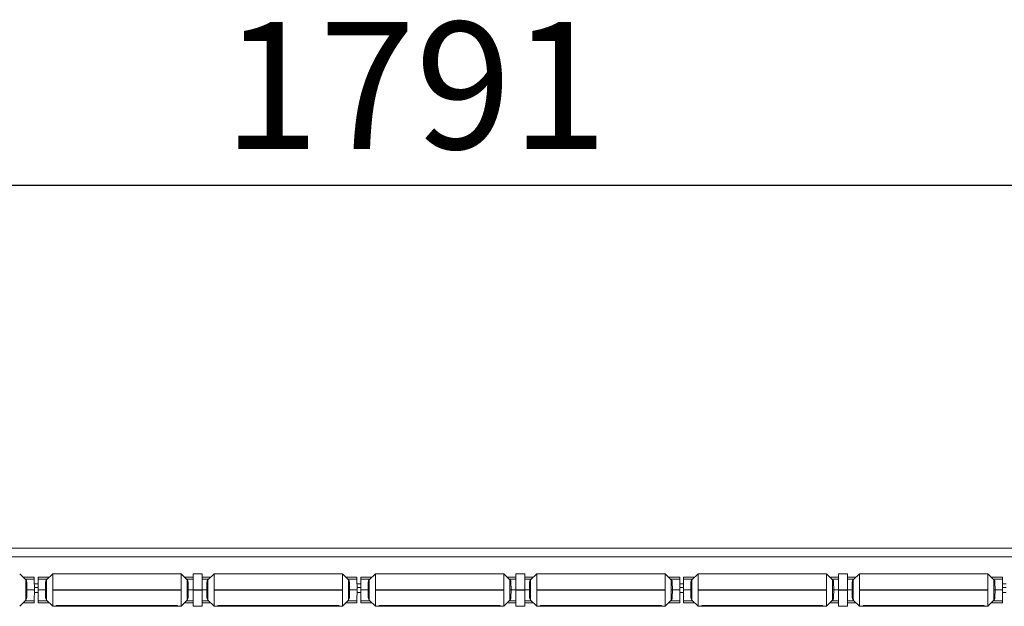
# Model space of a CAD drawing. Units: millimetres. Extents: x 36 to 288, y 131 to 214.
# Drawn here: x 139 to 166, y 131 to 148 of the extents above; entities that cross this region are included whole.
import ezdxf

# ---------------------------------------------------------------- set-up
doc = ezdxf.new("R2010")
doc.units = ezdxf.units.MM
doc.layers.add('ОСНОВНОЙ', color=7, linetype='Continuous')
doc.styles.add('SLDTEXTSTYLE0', font='TXT', dxfattribs={"width": 0.7})

msp = doc.modelspace()

# ---------------------------------------------------------------- linework, layer by layer
at = {"color": 7, "linetype": 'Continuous', "lineweight": 18}
for p, q in [((58.606, 133.023), (237.706, 133.023)), ((237.706, 132.783), (58.606, 132.783)), ((138.971, 132.153), (138.801, 132.323)), ((139.711, 132.323), (139.54, 132.153)), ((139.711, 132.323), (143.251, 132.323)), ((139.711, 132.323), (139.711, 131.882)), ((143.421, 132.153), (143.251, 132.323)), ((143.251, 131.882), (143.251, 132.323)), ((143.581, 132.323), (143.831, 132.323)), ((143.581, 132.323), (143.581, 131.882)), ((143.831, 131.882), (143.831, 132.323)), ((144.161, 132.323), (143.99, 132.153)), ((144.161, 132.323), (147.701, 132.323)), ((144.161, 132.323), (144.161, 131.882)), ((147.871, 132.153), (147.701, 132.323)), ((147.701, 131.882), (147.701, 132.323)), ((148.611, 132.323), (148.44, 132.153)), ((148.611, 132.323), (152.151, 132.323)), ((148.611, 132.323), (148.611, 131.882)), ((152.321, 132.153), (152.151, 132.323)), ((152.151, 131.882), (152.151, 132.323)), ((152.481, 132.323), (152.731, 132.323)), ((152.481, 132.323), (152.481, 131.882)), ((152.731, 131.882), (152.731, 132.323)), ((153.061, 132.323), (152.89, 132.153)), ((153.061, 132.323), (156.601, 132.323)), ((153.061, 132.323), (153.061, 131.882)), ((156.771, 132.153), (156.601, 132.323)), ((156.601, 131.882), (156.601, 132.323)), ((157.511, 132.323), (157.34, 132.153)), ((157.511, 132.323), (161.051, 132.323)), ((157.511, 132.323), (157.511, 131.882)), ((161.221, 132.153), (161.051, 132.323)), ((161.051, 131.882), (161.051, 132.323)), ((161.381, 132.323), (161.631, 132.323)), ((161.381, 132.323), (161.381, 131.882)), ((161.631, 131.882), (161.631, 132.323)), ((161.961, 132.323), (161.79, 132.153)), ((161.961, 132.323), (165.501, 132.323)), ((161.961, 132.323), (161.961, 131.882)), ((165.671, 132.153), (165.501, 132.323)), ((165.501, 131.882), (165.501, 132.323)), ((138.901, 132.223), (139.203, 132.223)), ((138.951, 132.173), (139.203, 132.173)), ((139.001, 131.873), (138.999, 132.085)), ((139.203, 132.223), (139.203, 132.173)), ((139.203, 132.173), (139.206, 131.873)), ((139.307, 132.043), (139.204, 132.043)), ((139.306, 131.873), (139.308, 132.173)), ((139.308, 132.173), (139.309, 132.223)), ((139.56, 132.173), (139.308, 132.173)), ((139.611, 132.223), (139.309, 132.223)), ((139.511, 131.873), (139.513, 132.085)), ((143.581, 132.223), (143.351, 132.223)), ((143.581, 132.173), (143.401, 132.173)), ((143.451, 131.873), (143.449, 132.085)), ((143.831, 132.223), (144.061, 132.223)), ((143.831, 132.173), (144.01, 132.173)), ((143.961, 131.873), (143.963, 132.085)), ((147.801, 132.223), (148.103, 132.223)), ((147.851, 132.173), (148.103, 132.173)), ((147.901, 131.873), (147.899, 132.085)), ((148.103, 132.223), (148.103, 132.173)), ((148.103, 132.173), (148.106, 131.873)), ((148.207, 132.043), (148.104, 132.043)), ((148.206, 131.873), (148.208, 132.173)), ((148.208, 132.173), (148.209, 132.223)), ((148.46, 132.173), (148.208, 132.173)), ((148.511, 132.223), (148.209, 132.223)), ((148.411, 131.873), (148.413, 132.085)), ((152.481, 132.223), (152.251, 132.223)), ((152.481, 132.173), (152.301, 132.173)), ((152.351, 131.873), (152.349, 132.085)), ((152.731, 132.223), (152.961, 132.223)), ((152.731, 132.173), (152.91, 132.173)), ((152.861, 131.873), (152.863, 132.085)), ((156.701, 132.223), (157.003, 132.223)), ((156.751, 132.173), (157.003, 132.173)), ((156.801, 131.873), (156.799, 132.085)), ((157.003, 132.223), (157.003, 132.173)), ((157.003, 132.173), (157.006, 131.873)), ((157.107, 132.043), (157.004, 132.043)), ((157.106, 131.873), (157.108, 132.173)), ((157.108, 132.173), (157.109, 132.223)), ((157.36, 132.173), (157.108, 132.173)), ((157.411, 132.223), (157.109, 132.223)), ((157.311, 131.873), (157.313, 132.085)), ((161.381, 132.223), (161.151, 132.223)), ((161.381, 132.173), (161.201, 132.173)), ((161.251, 131.873), (161.249, 132.085)), ((161.631, 132.223), (161.861, 132.223)), ((161.631, 132.173), (161.81, 132.173)), ((161.761, 131.873), (161.763, 132.085)), ((165.601, 132.223), (165.903, 132.223)), ((165.651, 132.173), (165.903, 132.173)), ((165.701, 131.873), (165.699, 132.085)), ((165.903, 132.223), (165.903, 132.173)), ((165.903, 132.173), (165.906, 131.873)), ((166.007, 132.043), (165.904, 132.043)), ((139.001, 131.873), (138.999, 131.662)), ((139.001, 131.873), (139.206, 131.873)), ((139.206, 131.873), (139.203, 131.574)), ((139.205, 131.943), (139.306, 131.943)), ((139.205, 131.803), (139.306, 131.803)), ((139.511, 131.873), (139.306, 131.873)), ((139.308, 131.574), (139.306, 131.873)), ((139.511, 131.873), (139.513, 131.662)), ((139.711, 131.873), (139.711, 131.882)), ((143.251, 131.882), (139.711, 131.882)), ((139.711, 131.873), (143.251, 131.873)), ((139.711, 131.865), (139.711, 131.873)), ((143.251, 131.865), (139.711, 131.865)), ((139.711, 131.865), (139.711, 131.423)), ((143.251, 131.882), (143.251, 131.873)), ((143.251, 131.873), (143.251, 131.865)), ((143.251, 131.423), (143.251, 131.865)), ((143.451, 131.873), (143.449, 131.662)), ((143.581, 131.873), (143.451, 131.873)), ((143.581, 131.873), (143.581, 131.882)), ((143.831, 131.882), (143.581, 131.882)), ((143.581, 131.865), (143.581, 131.873)), ((143.581, 131.873), (143.831, 131.873)), ((143.831, 131.865), (143.581, 131.865)), ((143.581, 131.865), (143.581, 131.423)), ((143.831, 131.882), (143.831, 131.873)), ((143.831, 131.873), (143.831, 131.865)), ((143.831, 131.873), (143.961, 131.873)), ((143.831, 131.423), (143.831, 131.865)), ((143.961, 131.873), (143.963, 131.662)), ((147.701, 131.882), (144.161, 131.882)), ((144.161, 131.873), (144.161, 131.882)), ((144.161, 131.873), (147.701, 131.873)), ((144.161, 131.865), (144.161, 131.873)), ((147.701, 131.865), (144.161, 131.865)), ((144.161, 131.865), (144.161, 131.423)), ((147.701, 131.882), (147.701, 131.873)), ((147.701, 131.873), (147.701, 131.865)), ((147.701, 131.423), (147.701, 131.865)), ((147.901, 131.873), (147.899, 131.662)), ((147.901, 131.873), (148.106, 131.873)), ((148.106, 131.873), (148.103, 131.574)), ((148.105, 131.943), (148.206, 131.943)), ((148.105, 131.803), (148.206, 131.803)), ((148.411, 131.873), (148.206, 131.873)), ((148.208, 131.574), (148.206, 131.873)), ((148.411, 131.873), (148.413, 131.662)), ((148.611, 131.873), (148.611, 131.882)), ((152.151, 131.882), (148.611, 131.882)), ((148.611, 131.873), (152.151, 131.873)), ((148.611, 131.865), (148.611, 131.873)), ((152.151, 131.865), (148.611, 131.865)), ((148.611, 131.865), (148.611, 131.423)), ((152.151, 131.882), (152.151, 131.873)), ((152.151, 131.873), (152.151, 131.865)), ((152.151, 131.423), (152.151, 131.865)), ((152.351, 131.873), (152.349, 131.662)), ((152.481, 131.873), (152.351, 131.873)), ((152.731, 131.882), (152.481, 131.882)), ((152.481, 131.873), (152.481, 131.882)), ((152.481, 131.873), (152.731, 131.873)), ((152.481, 131.865), (152.481, 131.873)), ((152.731, 131.865), (152.481, 131.865)), ((152.481, 131.865), (152.481, 131.423)), ((152.731, 131.882), (152.731, 131.873)), ((152.731, 131.873), (152.731, 131.865)), ((152.731, 131.873), (152.861, 131.873)), ((152.731, 131.423), (152.731, 131.865)), ((152.861, 131.873), (152.863, 131.662)), ((153.061, 131.873), (153.061, 131.882)), ((156.601, 131.882), (153.061, 131.882)), ((153.061, 131.873), (156.601, 131.873)), ((153.061, 131.865), (153.061, 131.873)), ((156.601, 131.865), (153.061, 131.865)), ((153.061, 131.865), (153.061, 131.423)), ((156.601, 131.882), (156.601, 131.873)), ((156.601, 131.873), (156.601, 131.865)), ((156.601, 131.423), (156.601, 131.865)), ((156.801, 131.873), (156.799, 131.662)), ((156.801, 131.873), (157.006, 131.873)), ((157.006, 131.873), (157.003, 131.574)), ((157.005, 131.943), (157.106, 131.943)), ((157.005, 131.803), (157.106, 131.803)), ((157.311, 131.873), (157.106, 131.873)), ((157.108, 131.574), (157.106, 131.873)), ((157.311, 131.873), (157.313, 131.662)), ((157.511, 131.873), (157.511, 131.882)), ((161.051, 131.882), (157.511, 131.882)), ((157.511, 131.865), (157.511, 131.873)), ((157.511, 131.873), (161.051, 131.873)), ((161.051, 131.865), (157.511, 131.865)), ((157.511, 131.865), (157.511, 131.423)), ((161.051, 131.882), (161.051, 131.873)), ((161.051, 131.873), (161.051, 131.865)), ((161.051, 131.423), (161.051, 131.865)), ((161.251, 131.873), (161.249, 131.662)), ((161.381, 131.873), (161.251, 131.873)), ((161.631, 131.882), (161.381, 131.882)), ((161.381, 131.873), (161.381, 131.882)), ((161.381, 131.873), (161.631, 131.873)), ((161.381, 131.865), (161.381, 131.873)), ((161.631, 131.865), (161.381, 131.865)), ((161.381, 131.865), (161.381, 131.423)), ((161.631, 131.882), (161.631, 131.873)), ((161.631, 131.873), (161.631, 131.865)), ((161.631, 131.873), (161.761, 131.873)), ((161.631, 131.423), (161.631, 131.865)), ((161.761, 131.873), (161.763, 131.662)), ((165.501, 131.882), (161.961, 131.882)), ((161.961, 131.873), (161.961, 131.882)), ((161.961, 131.865), (161.961, 131.873)), ((161.961, 131.873), (165.501, 131.873)), ((165.501, 131.865), (161.961, 131.865)), ((161.961, 131.865), (161.961, 131.423)), ((165.501, 131.882), (165.501, 131.873)), ((165.501, 131.873), (165.501, 131.865)), ((165.501, 131.423), (165.501, 131.865)), ((165.701, 131.873), (165.699, 131.662)), ((165.701, 131.873), (165.906, 131.873)), ((165.906, 131.873), (165.903, 131.574)), ((165.905, 131.943), (166.006, 131.943)), ((165.905, 131.803), (166.006, 131.803)), ((138.801, 131.423), (138.971, 131.594)), ((138.901, 131.523), (139.203, 131.523)), ((138.951, 131.574), (139.203, 131.574)), ((139.203, 131.574), (139.203, 131.523)), ((139.56, 131.574), (139.308, 131.574)), ((139.309, 131.523), (139.308, 131.574)), ((139.611, 131.523), (139.309, 131.523)), ((139.54, 131.594), (139.711, 131.423)), ((139.811, 131.448), (143.15, 131.448)), ((139.811, 131.423), (139.811, 131.448)), ((139.948, 131.423), (139.948, 131.448)), ((140.343, 131.432), (140.302, 131.448)), ((140.404, 131.423), (140.343, 131.432)), ((140.668, 131.437), (140.668, 131.448)), ((140.809, 131.448), (140.809, 131.433)), ((141.168, 131.434), (140.862, 131.434)), ((141.169, 131.448), (141.168, 131.434)), ((141.182, 131.434), (141.33, 131.434)), ((141.33, 131.43), (141.33, 131.448)), ((141.632, 131.448), (141.632, 131.43)), ((141.632, 131.434), (141.779, 131.434)), ((141.779, 131.434), (141.779, 131.434)), ((141.793, 131.448), (141.793, 131.434)), ((142.1, 131.434), (141.793, 131.434)), ((142.152, 131.433), (142.152, 131.448)), ((142.293, 131.448), (142.293, 131.437)), ((142.557, 131.423), (142.618, 131.432)), ((142.618, 131.432), (142.66, 131.448)), ((143.014, 131.423), (143.014, 131.448)), ((143.15, 131.448), (143.151, 131.423)), ((143.251, 131.423), (143.421, 131.594)), ((143.581, 131.523), (143.351, 131.523)), ((143.581, 131.574), (143.401, 131.574)), ((143.831, 131.574), (144.01, 131.574)), ((143.831, 131.523), (144.061, 131.523)), ((143.99, 131.594), (144.161, 131.423)), ((144.261, 131.448), (147.6, 131.448)), ((144.261, 131.423), (144.261, 131.448)), ((144.398, 131.423), (144.398, 131.448)), ((144.793, 131.432), (144.752, 131.448)), ((144.854, 131.423), (144.793, 131.432)), ((145.118, 131.437), (145.118, 131.448)), ((145.259, 131.448), (145.259, 131.433)), ((145.618, 131.434), (145.312, 131.434)), ((145.619, 131.448), (145.618, 131.434)), ((145.632, 131.434), (145.78, 131.434)), ((145.78, 131.43), (145.78, 131.448)), ((146.082, 131.448), (146.082, 131.43)), ((146.082, 131.434), (146.229, 131.434)), ((146.243, 131.448), (146.243, 131.434)), ((146.55, 131.434), (146.243, 131.434)), ((146.602, 131.433), (146.602, 131.448)), ((146.743, 131.448), (146.743, 131.437)), ((147.068, 131.432), (147.007, 131.423)), ((147.11, 131.448), (147.068, 131.432)), ((147.464, 131.448), (147.464, 131.423)), ((147.6, 131.448), (147.601, 131.423)), ((147.701, 131.423), (147.871, 131.594)), ((147.801, 131.523), (148.103, 131.523)), ((147.851, 131.574), (148.103, 131.574)), ((148.103, 131.574), (148.103, 131.523)), ((148.46, 131.574), (148.208, 131.574)), ((148.209, 131.523), (148.208, 131.574)), ((148.511, 131.523), (148.209, 131.523)), ((148.44, 131.594), (148.611, 131.423)), ((148.711, 131.448), (152.05, 131.448)), ((148.711, 131.423), (148.711, 131.448)), ((148.848, 131.423), (148.848, 131.448)), ((149.243, 131.432), (149.202, 131.448)), ((149.304, 131.423), (149.243, 131.432)), ((149.568, 131.437), (149.568, 131.448)), ((149.709, 131.448), (149.709, 131.433)), ((150.068, 131.434), (149.762, 131.434)), ((150.069, 131.448), (150.068, 131.434)), ((150.082, 131.434), (150.23, 131.434)), ((150.23, 131.43), (150.23, 131.448)), ((150.532, 131.448), (150.532, 131.43)), ((150.532, 131.434), (150.679, 131.434)), ((150.679, 131.434), (150.679, 131.434)), ((150.693, 131.448), (150.693, 131.434)), ((151, 131.434), (150.693, 131.434)), ((151.052, 131.433), (151.052, 131.448)), ((151.193, 131.448), (151.193, 131.437)), ((151.457, 131.423), (151.518, 131.432)), ((151.518, 131.432), (151.56, 131.448)), ((151.914, 131.423), (151.914, 131.448)), ((152.05, 131.448), (152.051, 131.423)), ((152.151, 131.423), (152.321, 131.594)), ((152.481, 131.523), (152.251, 131.523)), ((152.481, 131.574), (152.301, 131.574)), ((152.731, 131.574), (152.91, 131.574)), ((152.731, 131.523), (152.961, 131.523)), ((152.89, 131.594), (153.061, 131.423)), ((153.161, 131.448), (156.5, 131.448)), ((153.161, 131.423), (153.161, 131.448)), ((153.298, 131.423), (153.298, 131.448)), ((153.693, 131.432), (153.652, 131.448)), ((153.754, 131.423), (153.693, 131.432)), ((154.018, 131.437), (154.018, 131.448)), ((154.159, 131.448), (154.159, 131.433)), ((154.518, 131.434), (154.212, 131.434)), ((154.519, 131.448), (154.518, 131.434)), ((154.532, 131.434), (154.68, 131.434)), ((154.68, 131.43), (154.68, 131.448)), ((154.982, 131.448), (154.982, 131.43)), ((154.982, 131.434), (155.129, 131.434)), ((155.143, 131.448), (155.143, 131.434)), ((155.45, 131.434), (155.143, 131.434)), ((155.502, 131.433), (155.502, 131.448)), ((155.643, 131.448), (155.643, 131.437)), ((155.968, 131.432), (155.907, 131.423)), ((156.01, 131.448), (155.968, 131.432)), ((156.364, 131.448), (156.364, 131.423)), ((156.5, 131.448), (156.501, 131.423)), ((156.601, 131.423), (156.771, 131.594)), ((156.701, 131.523), (157.003, 131.523)), ((156.751, 131.574), (157.003, 131.574)), ((157.003, 131.574), (157.003, 131.523)), ((157.36, 131.574), (157.108, 131.574)), ((157.109, 131.523), (157.108, 131.574)), ((157.411, 131.523), (157.109, 131.523)), ((157.34, 131.594), (157.511, 131.423)), ((157.611, 131.448), (160.95, 131.448)), ((157.611, 131.423), (157.611, 131.448)), ((157.748, 131.423), (157.748, 131.448)), ((158.143, 131.432), (158.102, 131.448)), ((158.204, 131.423), (158.143, 131.432)), ((158.468, 131.437), (158.468, 131.448)), ((158.609, 131.448), (158.609, 131.433)), ((158.968, 131.434), (158.662, 131.434)), ((158.969, 131.448), (158.968, 131.434)), ((158.982, 131.434), (159.13, 131.434)), ((159.13, 131.43), (159.13, 131.448)), ((159.432, 131.448), (159.432, 131.43)), ((159.432, 131.434), (159.579, 131.434)), ((159.579, 131.434), (159.579, 131.434)), ((159.593, 131.448), (159.593, 131.434)), ((159.9, 131.434), (159.593, 131.434)), ((159.952, 131.433), (159.952, 131.448)), ((160.093, 131.448), (160.093, 131.437)), ((160.357, 131.423), (160.418, 131.432)), ((160.418, 131.432), (160.46, 131.448)), ((160.814, 131.423), (160.814, 131.448)), ((160.95, 131.448), (160.951, 131.423)), ((161.051, 131.423), (161.221, 131.594)), ((161.381, 131.523), (161.151, 131.523)), ((161.381, 131.574), (161.201, 131.574)), ((161.631, 131.574), (161.81, 131.574)), ((161.631, 131.523), (161.861, 131.523)), ((161.79, 131.594), (161.961, 131.423)), ((162.061, 131.448), (165.4, 131.448)), ((162.061, 131.423), (162.061, 131.448)), ((162.198, 131.423), (162.198, 131.448)), ((162.593, 131.432), (162.552, 131.448)), ((162.654, 131.423), (162.593, 131.432)), ((162.918, 131.437), (162.918, 131.448)), ((163.059, 131.448), (163.059, 131.433)), ((163.418, 131.434), (163.112, 131.434)), ((163.419, 131.448), (163.418, 131.434)), ((163.432, 131.434), (163.58, 131.434)), ((163.58, 131.43), (163.58, 131.448)), ((163.882, 131.448), (163.882, 131.43)), ((163.882, 131.434), (164.029, 131.434)), ((164.043, 131.448), (164.043, 131.434)), ((164.35, 131.434), (164.043, 131.434)), ((164.402, 131.433), (164.402, 131.448)), ((164.543, 131.448), (164.543, 131.437)), ((164.868, 131.432), (164.807, 131.423)), ((164.91, 131.448), (164.868, 131.432)), ((165.264, 131.448), (165.264, 131.423)), ((165.4, 131.448), (165.401, 131.423)), ((165.501, 131.423), (165.671, 131.594)), ((165.601, 131.523), (165.903, 131.523)), ((165.651, 131.574), (165.903, 131.574)), ((165.903, 131.574), (165.903, 131.523)), ((139.711, 131.423), (139.811, 131.423)), ((139.811, 131.423), (139.948, 131.423)), ((139.948, 131.423), (140.404, 131.423)), ((140.404, 131.423), (140.557, 131.423)), ((140.752, 131.423), (140.557, 131.423)), ((142.21, 131.423), (140.752, 131.423)), ((142.404, 131.423), (142.21, 131.423)), ((142.404, 131.423), (142.557, 131.423)), ((142.557, 131.423), (143.014, 131.423)), ((143.014, 131.423), (143.151, 131.423)), ((143.151, 131.423), (143.251, 131.423)), ((143.581, 131.423), (143.831, 131.423)), ((144.161, 131.423), (144.261, 131.423)), ((144.261, 131.423), (144.398, 131.423)), ((144.398, 131.423), (144.854, 131.423)), ((144.854, 131.423), (145.007, 131.423)), ((145.202, 131.423), (145.007, 131.423)), ((146.66, 131.423), (145.202, 131.423)), ((146.854, 131.423), (146.66, 131.423)), ((146.854, 131.423), (147.007, 131.423)), ((147.007, 131.423), (147.464, 131.423)), ((147.464, 131.423), (147.601, 131.423)), ((147.601, 131.423), (147.701, 131.423)), ((148.611, 131.423), (148.711, 131.423)), ((148.711, 131.423), (148.848, 131.423)), ((148.848, 131.423), (149.304, 131.423)), ((149.304, 131.423), (149.457, 131.423)), ((149.652, 131.423), (149.457, 131.423)), ((151.11, 131.423), (149.652, 131.423)), ((151.304, 131.423), (151.11, 131.423)), ((151.304, 131.423), (151.457, 131.423)), ((151.457, 131.423), (151.914, 131.423)), ((151.914, 131.423), (152.051, 131.423)), ((152.051, 131.423), (152.151, 131.423)), ((152.481, 131.423), (152.731, 131.423)), ((153.061, 131.423), (153.161, 131.423)), ((153.161, 131.423), (153.298, 131.423)), ((153.298, 131.423), (153.754, 131.423)), ((153.754, 131.423), (153.907, 131.423)), ((154.102, 131.423), (153.907, 131.423)), ((155.56, 131.423), (154.102, 131.423)), ((155.754, 131.423), (155.56, 131.423)), ((155.754, 131.423), (155.907, 131.423)), ((155.907, 131.423), (156.364, 131.423)), ((156.364, 131.423), (156.501, 131.423)), ((156.501, 131.423), (156.601, 131.423)), ((157.511, 131.423), (157.611, 131.423)), ((157.611, 131.423), (157.748, 131.423)), ((157.748, 131.423), (158.204, 131.423)), ((158.204, 131.423), (158.357, 131.423)), ((158.552, 131.423), (158.357, 131.423)), ((160.01, 131.423), (158.552, 131.423)), ((160.204, 131.423), (160.01, 131.423)), ((160.204, 131.423), (160.357, 131.423)), ((160.357, 131.423), (160.814, 131.423)), ((160.814, 131.423), (160.951, 131.423)), ((160.951, 131.423), (161.051, 131.423)), ((161.381, 131.423), (161.631, 131.423)), ((161.961, 131.423), (162.061, 131.423)), ((162.061, 131.423), (162.198, 131.423)), ((162.198, 131.423), (162.654, 131.423)), ((162.654, 131.423), (162.807, 131.423)), ((163.002, 131.423), (162.807, 131.423)), ((164.46, 131.423), (163.002, 131.423)), ((164.654, 131.423), (164.46, 131.423)), ((164.654, 131.423), (164.807, 131.423)), ((164.807, 131.423), (165.264, 131.423)), ((165.264, 131.423), (165.401, 131.423)), ((165.401, 131.423), (165.501, 131.423))]:
    msp.add_line(p, q, dxfattribs=at)
for centre, start, end in [((138.899, 132.084), 0.5, 43.7959), ((139.613, 132.084), 136.6369, 179.5), ((143.349, 132.084), 0.5, 43.7959), ((144.063, 132.084), 136.6369, 179.5), ((147.799, 132.084), 0.5, 43.7959), ((148.513, 132.084), 136.6369, 179.5), ((152.249, 132.084), 0.5, 43.7959), ((152.963, 132.084), 136.6369, 179.5), ((156.699, 132.084), 0.5, 43.7959), ((157.413, 132.084), 136.6369, 179.5), ((161.149, 132.084), 0.5, 43.7959), ((161.863, 132.084), 136.6369, 179.5), ((165.599, 132.084), 0.5, 43.7959), ((138.899, 131.663), 316.6369, 359.5), ((139.613, 131.663), 180.5, 223.7959), ((143.349, 131.663), 316.6369, 359.5), ((144.063, 131.663), 180.5, 223.7959), ((147.799, 131.663), 316.6369, 359.5), ((148.513, 131.663), 180.5, 223.7959), ((152.249, 131.663), 316.6369, 359.5), ((152.963, 131.663), 180.5, 223.7959), ((156.699, 131.663), 316.6369, 359.5), ((157.413, 131.663), 180.5, 223.7959), ((161.149, 131.663), 316.6369, 359.5), ((161.863, 131.663), 180.5, 223.7959), ((165.599, 131.663), 316.6369, 359.5)]:
    msp.add_arc(centre, 0.1, start, end, dxfattribs=at)
for points, knots in [([(138.971, 131.873), (138.971, 131.905), (138.971, 131.968), (138.97, 132.052), (138.97, 132.115), (138.97, 132.151), (138.97, 132.151), (138.97, 132.151)], [0, 0, 0, 0, 0.2139237, 0.4278466, 0.6417624, 0.8556667, 1, 1, 1, 1]), ([(139.542, 132.151), (139.542, 132.152), (139.542, 132.156), (139.542, 132.13), (139.541, 132.077), (139.541, 131.999), (139.54, 131.927), (139.54, 131.884), (139.54, 131.873)], [0, 0, 0, 0, 0.069527, 0.283313, 0.497102, 0.7109, 0.924709, 1, 1, 1, 1]), ([(143.421, 131.873), (143.421, 131.905), (143.421, 131.968), (143.42, 132.052), (143.42, 132.115), (143.42, 132.151), (143.42, 132.151), (143.42, 132.151)], [0, 0, 0, 0, 0.213924, 0.427847, 0.641762, 0.855667, 1, 1, 1, 1]), ([(143.992, 132.151), (143.992, 132.152), (143.992, 132.156), (143.992, 132.13), (143.991, 132.077), (143.991, 131.999), (143.99, 131.927), (143.99, 131.884), (143.99, 131.873)], [0, 0, 0, 0, 0.069527, 0.283313, 0.497102, 0.7109, 0.924709, 1, 1, 1, 1]), ([(147.871, 131.873), (147.871, 131.905), (147.871, 131.968), (147.87, 132.052), (147.87, 132.115), (147.87, 132.151), (147.87, 132.151), (147.87, 132.151)], [0, 0, 0, 0, 0.213924, 0.427847, 0.641762, 0.855667, 1, 1, 1, 1]), ([(148.442, 132.151), (148.442, 132.152), (148.442, 132.156), (148.442, 132.13), (148.441, 132.077), (148.441, 131.999), (148.44, 131.927), (148.44, 131.884), (148.44, 131.873)], [0, 0, 0, 0, 0.069527, 0.283313, 0.497102, 0.7109, 0.924709, 1, 1, 1, 1]), ([(152.321, 131.873), (152.321, 131.905), (152.321, 131.968), (152.32, 132.052), (152.32, 132.115), (152.32, 132.151), (152.32, 132.151), (152.32, 132.151)], [0, 0, 0, 0, 0.213924, 0.427847, 0.641762, 0.855667, 1, 1, 1, 1]), ([(152.892, 132.151), (152.892, 132.152), (152.892, 132.156), (152.892, 132.13), (152.891, 132.077), (152.891, 131.999), (152.89, 131.927), (152.89, 131.884), (152.89, 131.873)], [0, 0, 0, 0, 0.069527, 0.283313, 0.497102, 0.7109, 0.924709, 1, 1, 1, 1]), ([(156.771, 131.873), (156.771, 131.905), (156.771, 131.968), (156.77, 132.052), (156.77, 132.115), (156.77, 132.151), (156.77, 132.151), (156.77, 132.151)], [0, 0, 0, 0, 0.2139237, 0.4278466, 0.6417624, 0.8556667, 1, 1, 1, 1]), ([(157.342, 132.151), (157.342, 132.152), (157.342, 132.156), (157.342, 132.13), (157.341, 132.077), (157.341, 131.999), (157.34, 131.927), (157.34, 131.884), (157.34, 131.873)], [0, 0, 0, 0, 0.069527, 0.283313, 0.497102, 0.7109, 0.924709, 1, 1, 1, 1]), ([(161.221, 131.873), (161.221, 131.905), (161.221, 131.968), (161.22, 132.052), (161.22, 132.115), (161.22, 132.151), (161.22, 132.151), (161.22, 132.151)], [0, 0, 0, 0, 0.213924, 0.427847, 0.641762, 0.855667, 1, 1, 1, 1]), ([(161.792, 132.151), (161.792, 132.152), (161.792, 132.156), (161.792, 132.13), (161.791, 132.077), (161.791, 131.999), (161.79, 131.927), (161.79, 131.884), (161.79, 131.873)], [0, 0, 0, 0, 0.069527, 0.283313, 0.497102, 0.7109, 0.924709, 1, 1, 1, 1]), ([(165.671, 131.873), (165.671, 131.905), (165.671, 131.968), (165.67, 132.052), (165.67, 132.115), (165.67, 132.151), (165.67, 132.151), (165.67, 132.151)], [0, 0, 0, 0, 0.2139237, 0.4278466, 0.6417624, 0.8556667, 1, 1, 1, 1]), ([(138.97, 131.596), (138.97, 131.595), (138.97, 131.591), (138.97, 131.616), (138.97, 131.67), (138.971, 131.748), (138.971, 131.82), (138.971, 131.862), (138.971, 131.873)], [0, 0, 0, 0, 0.069527, 0.283313, 0.497102, 0.7109, 0.924709, 1, 1, 1, 1]), ([(139.001, 131.873), (139.001, 131.873), (138.998, 131.873), (138.988, 131.873), (138.981, 131.873), (138.971, 131.873)], [0, 0, 0, 0, 0.5, 0.5, 1, 1, 1, 1]), ([(139.511, 131.873), (139.511, 131.873), (139.513, 131.873), (139.523, 131.873), (139.531, 131.873), (139.54, 131.873)], [0, 0, 0, 0, 0.5, 0.5, 1, 1, 1, 1]), ([(139.54, 131.873), (139.54, 131.842), (139.541, 131.779), (139.541, 131.695), (139.542, 131.632), (139.542, 131.596), (139.542, 131.596), (139.542, 131.596)], [0, 0, 0, 0, 0.213924, 0.427847, 0.641762, 0.855667, 1, 1, 1, 1]), ([(143.42, 131.596), (143.42, 131.595), (143.42, 131.591), (143.42, 131.616), (143.42, 131.67), (143.421, 131.748), (143.421, 131.82), (143.421, 131.862), (143.421, 131.873)], [0, 0, 0, 0, 0.069527, 0.283313, 0.497102, 0.7109, 0.924709, 1, 1, 1, 1]), ([(143.451, 131.873), (143.451, 131.873), (143.448, 131.873), (143.438, 131.873), (143.431, 131.873), (143.421, 131.873)], [0, 0, 0, 0, 0.5, 0.5, 1, 1, 1, 1]), ([(143.961, 131.873), (143.961, 131.873), (143.963, 131.873), (143.973, 131.873), (143.981, 131.873), (143.99, 131.873)], [0, 0, 0, 0, 0.5, 0.5, 1, 1, 1, 1]), ([(143.99, 131.873), (143.99, 131.842), (143.991, 131.779), (143.991, 131.695), (143.992, 131.632), (143.992, 131.596), (143.992, 131.596), (143.992, 131.596)], [0, 0, 0, 0, 0.213924, 0.427847, 0.641762, 0.855667, 1, 1, 1, 1]), ([(147.87, 131.596), (147.87, 131.595), (147.87, 131.591), (147.87, 131.616), (147.87, 131.67), (147.871, 131.748), (147.871, 131.82), (147.871, 131.862), (147.871, 131.873)], [0, 0, 0, 0, 0.069527, 0.283313, 0.497102, 0.7109, 0.924709, 1, 1, 1, 1]), ([(147.901, 131.873), (147.901, 131.873), (147.898, 131.873), (147.888, 131.873), (147.881, 131.873), (147.871, 131.873)], [0, 0, 0, 0, 0.5, 0.5, 1, 1, 1, 1]), ([(148.411, 131.873), (148.411, 131.873), (148.413, 131.873), (148.423, 131.873), (148.431, 131.873), (148.44, 131.873)], [0, 0, 0, 0, 0.5, 0.5, 1, 1, 1, 1]), ([(148.44, 131.873), (148.44, 131.842), (148.441, 131.779), (148.441, 131.695), (148.442, 131.632), (148.442, 131.596), (148.442, 131.596), (148.442, 131.596)], [0, 0, 0, 0, 0.213924, 0.427847, 0.641762, 0.855667, 1, 1, 1, 1]), ([(152.32, 131.596), (152.32, 131.595), (152.32, 131.591), (152.32, 131.616), (152.32, 131.67), (152.321, 131.748), (152.321, 131.82), (152.321, 131.862), (152.321, 131.873)], [0, 0, 0, 0, 0.069527, 0.283313, 0.497102, 0.7109, 0.924709, 1, 1, 1, 1]), ([(152.351, 131.873), (152.351, 131.873), (152.348, 131.873), (152.338, 131.873), (152.331, 131.873), (152.321, 131.873)], [0, 0, 0, 0, 0.5, 0.5, 1, 1, 1, 1]), ([(152.861, 131.873), (152.861, 131.873), (152.863, 131.873), (152.873, 131.873), (152.881, 131.873), (152.89, 131.873)], [0, 0, 0, 0, 0.5, 0.5, 1, 1, 1, 1]), ([(152.89, 131.873), (152.89, 131.842), (152.891, 131.779), (152.891, 131.695), (152.892, 131.632), (152.892, 131.596), (152.892, 131.596), (152.892, 131.596)], [0, 0, 0, 0, 0.213924, 0.427847, 0.641762, 0.855667, 1, 1, 1, 1]), ([(156.77, 131.596), (156.77, 131.595), (156.77, 131.591), (156.77, 131.616), (156.77, 131.67), (156.771, 131.748), (156.771, 131.82), (156.771, 131.862), (156.771, 131.873)], [0, 0, 0, 0, 0.069527, 0.283313, 0.497102, 0.7109, 0.924709, 1, 1, 1, 1]), ([(156.801, 131.873), (156.801, 131.873), (156.798, 131.873), (156.788, 131.873), (156.781, 131.873), (156.771, 131.873)], [0, 0, 0, 0, 0.5, 0.5, 1, 1, 1, 1]), ([(157.311, 131.873), (157.311, 131.873), (157.313, 131.873), (157.323, 131.873), (157.331, 131.873), (157.34, 131.873)], [0, 0, 0, 0, 0.5, 0.5, 1, 1, 1, 1]), ([(157.34, 131.873), (157.34, 131.842), (157.341, 131.779), (157.341, 131.695), (157.342, 131.632), (157.342, 131.596), (157.342, 131.596), (157.342, 131.596)], [0, 0, 0, 0, 0.213924, 0.427847, 0.641762, 0.855667, 1, 1, 1, 1]), ([(161.22, 131.596), (161.22, 131.595), (161.22, 131.591), (161.22, 131.616), (161.22, 131.67), (161.221, 131.748), (161.221, 131.82), (161.221, 131.862), (161.221, 131.873)], [0, 0, 0, 0, 0.069527, 0.283313, 0.497102, 0.7109, 0.924709, 1, 1, 1, 1]), ([(161.251, 131.873), (161.251, 131.873), (161.248, 131.873), (161.238, 131.873), (161.231, 131.873), (161.221, 131.873)], [0, 0, 0, 0, 0.5, 0.5, 1, 1, 1, 1]), ([(161.761, 131.873), (161.761, 131.873), (161.763, 131.873), (161.773, 131.873), (161.781, 131.873), (161.79, 131.873)], [0, 0, 0, 0, 0.5, 0.5, 1, 1, 1, 1]), ([(161.79, 131.873), (161.79, 131.842), (161.791, 131.779), (161.791, 131.695), (161.792, 131.632), (161.792, 131.596), (161.792, 131.596), (161.792, 131.596)], [0, 0, 0, 0, 0.213924, 0.427847, 0.641762, 0.855667, 1, 1, 1, 1]), ([(165.67, 131.596), (165.67, 131.595), (165.67, 131.591), (165.67, 131.616), (165.67, 131.67), (165.671, 131.748), (165.671, 131.82), (165.671, 131.862), (165.671, 131.873)], [0, 0, 0, 0, 0.069527, 0.283313, 0.497102, 0.7109, 0.924709, 1, 1, 1, 1]), ([(165.701, 131.873), (165.701, 131.873), (165.698, 131.873), (165.688, 131.873), (165.681, 131.873), (165.671, 131.873)], [0, 0, 0, 0, 0.5, 0.5, 1, 1, 1, 1]), ([(140.809, 131.433), (140.8, 131.432), (140.79, 131.432), (140.768, 131.432), (140.757, 131.432), (140.732, 131.433), (140.72, 131.433), (140.694, 131.435), (140.681, 131.436), (140.668, 131.437)], [0, 0, 0, 0, 0.25, 0.25, 0.5, 0.5, 0.75, 0.75, 1, 1, 1, 1]), ([(141.33, 131.434), (141.33, 131.434), (141.327, 131.434), (141.313, 131.434), (141.303, 131.434), (141.282, 131.434), (141.275, 131.434), (141.258, 131.434), (141.248, 131.434), (141.218, 131.434), (141.195, 131.434), (141.168, 131.434)], [0, 0, 0, 0, 0.25, 0.25, 0.5, 0.5, 0.625, 0.625, 0.75, 0.75, 1, 1, 1, 1]), ([(141.793, 131.434), (141.767, 131.434), (141.744, 131.434), (141.703, 131.434), (141.686, 131.434), (141.665, 131.434), (141.659, 131.434), (141.649, 131.434), (141.645, 131.434), (141.634, 131.434), (141.631, 131.434), (141.632, 131.434)], [0, 0, 0, 0, 0.25, 0.25, 0.5, 0.5, 0.625, 0.625, 0.75, 0.75, 1, 1, 1, 1]), ([(142.293, 131.437), (142.28, 131.436), (142.267, 131.435), (142.242, 131.433), (142.229, 131.433), (142.205, 131.432), (142.193, 131.432), (142.172, 131.432), (142.161, 131.432), (142.152, 131.433)], [0, 0, 0, 0, 0.25, 0.25, 0.5, 0.5, 0.75, 0.75, 1, 1, 1, 1]), ([(145.259, 131.433), (145.25, 131.432), (145.24, 131.432), (145.218, 131.432), (145.207, 131.432), (145.182, 131.433), (145.17, 131.433), (145.144, 131.435), (145.131, 131.436), (145.118, 131.437)], [0, 0, 0, 0, 0.25, 0.25, 0.5, 0.5, 0.75, 0.75, 1, 1, 1, 1]), ([(145.78, 131.434), (145.78, 131.434), (145.777, 131.434), (145.763, 131.434), (145.753, 131.434), (145.732, 131.434), (145.725, 131.434), (145.708, 131.434), (145.698, 131.434), (145.668, 131.434), (145.645, 131.434), (145.618, 131.434)], [0, 0, 0, 0, 0.25, 0.25, 0.5, 0.5, 0.625, 0.625, 0.75, 0.75, 1, 1, 1, 1]), ([(146.243, 131.434), (146.217, 131.434), (146.194, 131.434), (146.153, 131.434), (146.136, 131.434), (146.115, 131.434), (146.109, 131.434), (146.099, 131.434), (146.095, 131.434), (146.084, 131.434), (146.081, 131.434), (146.082, 131.434)], [0, 0, 0, 0, 0.25, 0.25, 0.5, 0.5, 0.625, 0.625, 0.75, 0.75, 1, 1, 1, 1]), ([(146.743, 131.437), (146.73, 131.436), (146.717, 131.435), (146.692, 131.433), (146.679, 131.433), (146.655, 131.432), (146.643, 131.432), (146.622, 131.432), (146.611, 131.432), (146.602, 131.433)], [0, 0, 0, 0, 0.25, 0.25, 0.5, 0.5, 0.75, 0.75, 1, 1, 1, 1]), ([(149.709, 131.433), (149.7, 131.432), (149.69, 131.432), (149.668, 131.432), (149.657, 131.432), (149.632, 131.433), (149.62, 131.433), (149.594, 131.435), (149.581, 131.436), (149.568, 131.437)], [0, 0, 0, 0, 0.25, 0.25, 0.5, 0.5, 0.75, 0.75, 1, 1, 1, 1]), ([(150.23, 131.434), (150.23, 131.434), (150.227, 131.434), (150.213, 131.434), (150.203, 131.434), (150.182, 131.434), (150.175, 131.434), (150.158, 131.434), (150.148, 131.434), (150.118, 131.434), (150.095, 131.434), (150.068, 131.434)], [0, 0, 0, 0, 0.25, 0.25, 0.5, 0.5, 0.625, 0.625, 0.75, 0.75, 1, 1, 1, 1]), ([(150.693, 131.434), (150.667, 131.434), (150.644, 131.434), (150.603, 131.434), (150.586, 131.434), (150.565, 131.434), (150.559, 131.434), (150.549, 131.434), (150.545, 131.434), (150.534, 131.434), (150.531, 131.434), (150.532, 131.434)], [0, 0, 0, 0, 0.25, 0.25, 0.5, 0.5, 0.625, 0.625, 0.75, 0.75, 1, 1, 1, 1]), ([(151.193, 131.437), (151.18, 131.436), (151.167, 131.435), (151.142, 131.433), (151.129, 131.433), (151.105, 131.432), (151.093, 131.432), (151.072, 131.432), (151.061, 131.432), (151.052, 131.433)], [0, 0, 0, 0, 0.25, 0.25, 0.5, 0.5, 0.75, 0.75, 1, 1, 1, 1]), ([(154.159, 131.433), (154.15, 131.432), (154.14, 131.432), (154.118, 131.432), (154.107, 131.432), (154.082, 131.433), (154.07, 131.433), (154.044, 131.435), (154.031, 131.436), (154.018, 131.437)], [0, 0, 0, 0, 0.25, 0.25, 0.5, 0.5, 0.75, 0.75, 1, 1, 1, 1]), ([(154.68, 131.434), (154.68, 131.434), (154.677, 131.434), (154.663, 131.434), (154.653, 131.434), (154.632, 131.434), (154.625, 131.434), (154.608, 131.434), (154.598, 131.434), (154.568, 131.434), (154.545, 131.434), (154.518, 131.434)], [0, 0, 0, 0, 0.25, 0.25, 0.5, 0.5, 0.625, 0.625, 0.75, 0.75, 1, 1, 1, 1]), ([(155.143, 131.434), (155.117, 131.434), (155.094, 131.434), (155.053, 131.434), (155.036, 131.434), (155.015, 131.434), (155.009, 131.434), (154.999, 131.434), (154.995, 131.434), (154.984, 131.434), (154.981, 131.434), (154.982, 131.434)], [0, 0, 0, 0, 0.25, 0.25, 0.5, 0.5, 0.625, 0.625, 0.75, 0.75, 1, 1, 1, 1]), ([(155.643, 131.437), (155.63, 131.436), (155.617, 131.435), (155.592, 131.433), (155.579, 131.433), (155.555, 131.432), (155.543, 131.432), (155.522, 131.432), (155.511, 131.432), (155.502, 131.433)], [0, 0, 0, 0, 0.25, 0.25, 0.5, 0.5, 0.75, 0.75, 1, 1, 1, 1]), ([(158.609, 131.433), (158.6, 131.432), (158.59, 131.432), (158.568, 131.432), (158.557, 131.432), (158.532, 131.433), (158.52, 131.433), (158.494, 131.435), (158.481, 131.436), (158.468, 131.437)], [0, 0, 0, 0, 0.25, 0.25, 0.5, 0.5, 0.75, 0.75, 1, 1, 1, 1]), ([(159.13, 131.434), (159.13, 131.434), (159.127, 131.434), (159.113, 131.434), (159.103, 131.434), (159.082, 131.434), (159.075, 131.434), (159.058, 131.434), (159.048, 131.434), (159.018, 131.434), (158.995, 131.434), (158.968, 131.434)], [0, 0, 0, 0, 0.25, 0.25, 0.5, 0.5, 0.625, 0.625, 0.75, 0.75, 1, 1, 1, 1]), ([(159.593, 131.434), (159.567, 131.434), (159.544, 131.434), (159.503, 131.434), (159.486, 131.434), (159.465, 131.434), (159.459, 131.434), (159.449, 131.434), (159.445, 131.434), (159.434, 131.434), (159.431, 131.434), (159.432, 131.434)], [0, 0, 0, 0, 0.25, 0.25, 0.5, 0.5, 0.625, 0.625, 0.75, 0.75, 1, 1, 1, 1]), ([(160.093, 131.437), (160.08, 131.436), (160.067, 131.435), (160.042, 131.433), (160.029, 131.433), (160.005, 131.432), (159.993, 131.432), (159.972, 131.432), (159.961, 131.432), (159.952, 131.433)], [0, 0, 0, 0, 0.25, 0.25, 0.5, 0.5, 0.75, 0.75, 1, 1, 1, 1]), ([(163.059, 131.433), (163.05, 131.432), (163.04, 131.432), (163.018, 131.432), (163.007, 131.432), (162.982, 131.433), (162.97, 131.433), (162.944, 131.435), (162.931, 131.436), (162.918, 131.437)], [0, 0, 0, 0, 0.25, 0.25, 0.5, 0.5, 0.75, 0.75, 1, 1, 1, 1]), ([(163.58, 131.434), (163.58, 131.434), (163.577, 131.434), (163.563, 131.434), (163.553, 131.434), (163.532, 131.434), (163.525, 131.434), (163.508, 131.434), (163.498, 131.434), (163.468, 131.434), (163.445, 131.434), (163.418, 131.434)], [0, 0, 0, 0, 0.25, 0.25, 0.5, 0.5, 0.625, 0.625, 0.75, 0.75, 1, 1, 1, 1]), ([(164.043, 131.434), (164.017, 131.434), (163.994, 131.434), (163.953, 131.434), (163.936, 131.434), (163.915, 131.434), (163.909, 131.434), (163.899, 131.434), (163.895, 131.434), (163.884, 131.434), (163.881, 131.434), (163.882, 131.434)], [0, 0, 0, 0, 0.25, 0.25, 0.5, 0.5, 0.625, 0.625, 0.75, 0.75, 1, 1, 1, 1]), ([(164.543, 131.437), (164.53, 131.436), (164.517, 131.435), (164.492, 131.433), (164.479, 131.433), (164.455, 131.432), (164.443, 131.432), (164.422, 131.432), (164.411, 131.432), (164.402, 131.433)], [0, 0, 0, 0, 0.25, 0.25, 0.5, 0.5, 0.75, 0.75, 1, 1, 1, 1]), ([(140.557, 131.423), (140.556, 131.423), (140.552, 131.424), (140.553, 131.425), (140.554, 131.425)], [0, 0, 0, 0, 0.376997, 1, 1, 1, 1]), ([(142.407, 131.425), (142.408, 131.424), (142.408, 131.423), (142.405, 131.423), (142.404, 131.423)], [0, 0, 0, 0, 0.946551, 1, 1, 1, 1]), ([(145.007, 131.423), (145.006, 131.423), (145.002, 131.424), (145.003, 131.425), (145.004, 131.425)], [0, 0, 0, 0, 0.389817, 1, 1, 1, 1]), ([(146.857, 131.425), (146.858, 131.424), (146.858, 131.423), (146.855, 131.423), (146.854, 131.423)], [0, 0, 0, 0, 0.948477, 1, 1, 1, 1]), ([(149.457, 131.423), (149.456, 131.423), (149.452, 131.424), (149.453, 131.425), (149.454, 131.425)], [0, 0, 0, 0, 0.376997, 1, 1, 1, 1]), ([(151.307, 131.425), (151.308, 131.424), (151.308, 131.423), (151.305, 131.423), (151.304, 131.423)], [0, 0, 0, 0, 0.9465508, 1, 1, 1, 1]), ([(153.907, 131.423), (153.906, 131.423), (153.902, 131.424), (153.903, 131.425), (153.904, 131.425)], [0, 0, 0, 0, 0.389817, 1, 1, 1, 1]), ([(155.757, 131.425), (155.758, 131.424), (155.758, 131.423), (155.755, 131.423), (155.754, 131.423)], [0, 0, 0, 0, 0.948477, 1, 1, 1, 1]), ([(158.357, 131.423), (158.356, 131.423), (158.352, 131.424), (158.353, 131.425), (158.354, 131.425)], [0, 0, 0, 0, 0.376997, 1, 1, 1, 1]), ([(160.207, 131.425), (160.208, 131.424), (160.208, 131.423), (160.205, 131.423), (160.204, 131.423)], [0, 0, 0, 0, 0.946551, 1, 1, 1, 1]), ([(162.807, 131.423), (162.806, 131.423), (162.802, 131.424), (162.803, 131.425), (162.804, 131.425)], [0, 0, 0, 0, 0.3898171, 1, 1, 1, 1]), ([(164.657, 131.425), (164.658, 131.424), (164.658, 131.423), (164.655, 131.423), (164.654, 131.423)], [0, 0, 0, 0, 0.948477, 1, 1, 1, 1])]:
    msp.add_open_spline(points, degree=3, knots=knots, dxfattribs=at)
for points in [[(140.862, 131.434), (140.844, 131.434), (140.827, 131.433), (140.809, 131.433)], [(142.152, 131.433), (142.135, 131.433), (142.117, 131.434), (142.1, 131.434)], [(145.312, 131.434), (145.294, 131.434), (145.277, 131.433), (145.259, 131.433)], [(146.602, 131.433), (146.585, 131.433), (146.567, 131.434), (146.55, 131.434)], [(149.762, 131.434), (149.744, 131.434), (149.727, 131.433), (149.709, 131.433)], [(151.052, 131.433), (151.035, 131.433), (151.017, 131.434), (151, 131.434)], [(154.212, 131.434), (154.194, 131.434), (154.177, 131.433), (154.159, 131.433)], [(155.502, 131.433), (155.485, 131.433), (155.467, 131.434), (155.45, 131.434)], [(158.662, 131.434), (158.644, 131.434), (158.627, 131.433), (158.609, 131.433)], [(159.952, 131.433), (159.935, 131.433), (159.917, 131.434), (159.9, 131.434)], [(163.112, 131.434), (163.094, 131.434), (163.077, 131.433), (163.059, 131.433)], [(164.402, 131.433), (164.385, 131.433), (164.367, 131.434), (164.35, 131.434)]]:
    msp.add_open_spline(points, degree=3, dxfattribs=at)
at = {"layer": 'ОСНОВНОЙ'}
msp.add_line((237.706, 143.023), (58.606, 143.023), dxfattribs=at)

# ---------------------------------------------------------------- texts
at = {"layer": 'ОСНОВНОЙ', "insert": (144.413, 147.535), "char_height": 3.5, "attachment_point": 1, "style": 'SLDTEXTSTYLE0'}
msp.add_mtext('1791', dxfattribs=at)

doc.saveas('drawing.dxf')
